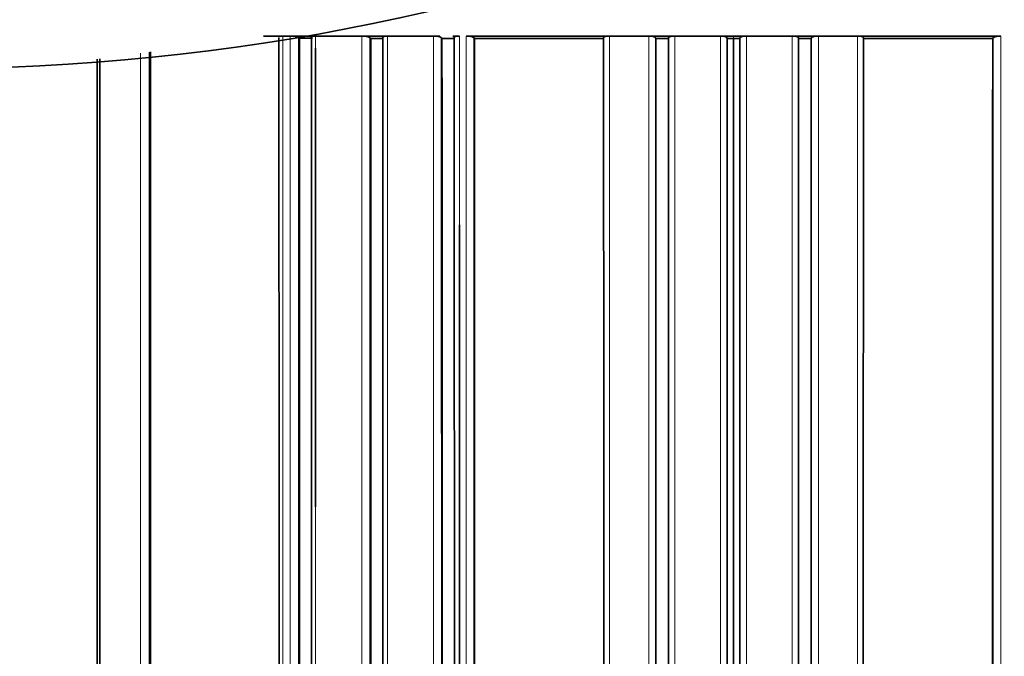
# Model space of a CAD drawing. Units: millimetres. Extents: x -332 to 1331, y 8 to 1164.
# Drawn here: x 395 to 410, y 189 to 199 of the extents above; entities that cross this region are included whole.
import ezdxf

# ---------------------------------------------------------------- set-up
doc = ezdxf.new("R2010")
doc.units = ezdxf.units.MM
doc.layers.add('DV5_Défaut', color=7, linetype='Continuous')
doc.layers.add('Défaut', color=7, linetype='Continuous')

# ---------------------------------------------------------------- blocks, each defined once
blk = doc.blocks.new('SE4')
at = {"layer": 'DV5_Défaut', "color": 7, "lineweight": 35}
for p, q in [((399, 198.895), (399.202, 198.895)), ((399.202, 198.895), (399.297, 198.895)), ((399.297, 198.895), (399.407, 198.895)), ((399.407, 198.895), (399.502, 198.895)), ((399.502, 198.895), (399.702, 198.895)), ((399.702, 198.895), (399.798, 198.895)), ((399.798, 198.895), (400.505, 198.895)), ((400.505, 198.895), (400.602, 198.895)), ((400.602, 198.895), (400.802, 198.895)), ((400.802, 198.895), (400.899, 198.895)), ((400.899, 198.895), (401.604, 198.895)), ((401.604, 198.895), (401.702, 198.895)), ((401.902, 198.895), (402, 198.895)), ((402.103, 198.895), (402.202, 198.895)), ((402.202, 198.895), (404.202, 198.895)), ((404.202, 198.895), (404.302, 198.895)), ((404.302, 198.895), (404.902, 198.895)), ((404.902, 198.895), (405.002, 198.895)), ((405.002, 198.895), (405.202, 198.895)), ((405.202, 198.895), (405.302, 198.895)), ((405.302, 198.895), (406.001, 198.895)), ((406.001, 198.895), (406.102, 198.895)), ((406.102, 198.895), (406.202, 198.895)), ((406.302, 198.895), (406.202, 198.895)), ((406.402, 198.895), (406.302, 198.895)), ((407.102, 198.895), (406.402, 198.895)), ((407.202, 198.895), (407.102, 198.895)), ((407.402, 198.895), (407.202, 198.895)), ((407.502, 198.895), (407.402, 198.895)), ((408.102, 198.895), (407.502, 198.895)), ((408.202, 198.895), (408.102, 198.895)), ((410.202, 198.895), (408.202, 198.895)), ((410.301, 198.895), (410.202, 198.895)), ((399.55, 198.86), (399.534, 198.872)), ((399.55, 198.86), (399.748, 198.86)), ((400.642, 198.859), (400.629, 198.871)), ((400.642, 198.859), (400.84, 198.859)), ((401.734, 198.858), (401.723, 198.87)), ((401.734, 198.858), (401.932, 198.858)), ((402.23, 198.858), (402.221, 198.87)), ((405.01, 198.856), (405.008, 198.869)), ((405.01, 198.856), (405.209, 198.856)), ((406.103, 198.856), (406.102, 198.869)), ((406.103, 198.856), (406.202, 198.856)), ((406.301, 198.856), (406.202, 198.856)), ((406.301, 198.856), (406.301, 198.869)), ((407.393, 198.856), (407.195, 198.856)), ((407.393, 198.856), (407.396, 198.869)), ((410.174, 198.858), (410.183, 198.87)), ((399.797, 191.681), (399.798, 198.71))]:
    blk.add_line(p, q, dxfattribs=at)
at = {"layer": 'DV5_Défaut', "color": 7, "lineweight": 18}
for p, q in [((399.798, 198.71), (399.798, 198.895)), ((405.302, 188.493), (405.302, 198.895)), ((406.001, 198.895), (406.001, 188.493)), ((406.202, 198.856), (406.202, 198.895)), ((406.402, 198.895), (406.402, 188.493)), ((407.102, 188.493), (407.102, 198.895)), ((399.797, 188.493), (399.797, 191.681))]:
    blk.add_line(p, q, dxfattribs=at)
at = {"layer": 'DV5_Défaut', "color": 7, "lineweight": 35}
blk.add_circle((393.823, 232.395), 34, dxfattribs=at)
blk.add_arc((399.421, 198.614), 0.281, 66.3615, 92.8983, dxfattribs=at)
at = {"layer": 'DV5_Défaut', "color": 7, "lineweight": 18}
for points in [[(399.296, 188.797), (399.296, 192.176), (399.297, 195.542), (399.297, 198.895)], [(399.407, 198.895), (399.407, 195.442), (399.407, 191.974), (399.407, 188.493)], [(400.505, 198.895), (400.505, 195.443), (400.506, 191.975), (400.506, 188.493)], [(400.899, 188.493), (400.899, 191.976), (400.899, 195.444), (400.899, 198.895)], [(402.103, 198.895), (402.103, 195.545), (402.103, 192.179), (402.104, 188.797)], [(404.302, 188.797), (404.302, 192.18), (404.302, 195.547), (404.302, 198.895)], [(404.902, 198.895), (404.902, 195.447), (404.902, 191.979), (404.902, 188.493)], [(407.502, 198.895), (407.502, 195.447), (407.502, 191.979), (407.502, 188.493)], [(408.102, 188.797), (408.102, 192.18), (408.102, 195.547), (408.102, 198.895)], [(410.301, 198.895), (410.3, 195.545), (410.301, 192.179), (410.3, 188.797)], [(399.535, 188.375), (399.535, 191.888), (399.535, 195.388), (399.534, 198.872)], [(400.63, 188.375), (400.63, 191.889), (400.629, 195.388), (400.629, 198.871)], [(402.222, 188.874), (402.222, 192.222), (402.222, 195.554), (402.221, 198.87)], [(405.009, 188.374), (405.009, 191.892), (405.008, 195.391), (405.008, 198.869)], [(406.104, 188.374), (406.104, 191.892), (406.103, 195.392), (406.102, 198.869)], [(406.3, 188.374), (406.3, 191.892), (406.301, 195.392), (406.301, 198.869)], [(407.395, 188.374), (407.395, 191.892), (407.395, 195.391), (407.396, 198.869)], [(410.181, 188.874), (410.182, 192.222), (410.182, 195.554), (410.183, 198.87)], [(397.111, 198.63), (397.112, 195.363), (397.112, 192.085), (397.112, 188.797)], [(397.246, 188.876), (397.246, 192.144), (397.246, 195.402), (397.245, 198.648)]]:
    blk.add_open_spline(points, degree=3, dxfattribs=at)
at = {"layer": 'DV5_Défaut', "color": 7, "lineweight": 35}
for points, knots in [([(399.798, 198.895), (399.787, 198.895), (399.777, 198.894), (399.768, 198.894), (399.759, 198.893), (399.751, 198.891), (399.745, 198.89), (399.738, 198.888), (399.734, 198.886), (399.731, 198.884), (399.728, 198.882), (399.727, 198.879), (399.728, 198.877), (399.729, 198.875), (399.731, 198.873), (399.733, 198.872)], [0, 0, 0, 0, 0.215108, 0.215108, 0.215108, 0.430234, 0.430234, 0.430234, 0.645072, 0.645072, 0.645072, 0.859286, 0.859286, 0.859286, 1, 1, 1, 1]), ([(400.629, 198.871), (400.626, 198.874), (400.621, 198.876), (400.614, 198.879), (400.608, 198.881), (400.6, 198.884), (400.591, 198.886), (400.582, 198.888), (400.572, 198.89), (400.561, 198.891), (400.55, 198.893), (400.539, 198.894), (400.528, 198.894), (400.52, 198.895), (400.512, 198.895), (400.505, 198.895)], [0, 0, 0, 0, 0.213668, 0.213668, 0.213668, 0.427321, 0.427321, 0.427321, 0.641201, 0.641201, 0.641201, 0.855556, 0.855556, 0.855556, 1, 1, 1, 1]), ([(400.899, 198.895), (400.888, 198.895), (400.878, 198.894), (400.868, 198.894), (400.859, 198.893), (400.851, 198.891), (400.844, 198.89), (400.837, 198.888), (400.832, 198.886), (400.829, 198.884), (400.825, 198.881), (400.824, 198.879), (400.824, 198.876), (400.825, 198.875), (400.826, 198.873), (400.828, 198.871)], [0, 0, 0, 0, 0.214866, 0.214866, 0.214866, 0.429744, 0.429744, 0.429744, 0.64442, 0.64442, 0.64442, 0.858658, 0.858658, 0.858658, 1, 1, 1, 1]), ([(401.723, 198.87), (401.721, 198.873), (401.717, 198.876), (401.711, 198.879), (401.705, 198.881), (401.697, 198.884), (401.689, 198.886), (401.68, 198.888), (401.67, 198.89), (401.659, 198.891), (401.649, 198.893), (401.638, 198.894), (401.626, 198.894), (401.619, 198.895), (401.611, 198.895), (401.604, 198.895)], [0, 0, 0, 0, 0.213875, 0.213875, 0.213875, 0.427741, 0.427741, 0.427741, 0.641758, 0.641758, 0.641758, 0.856087, 0.856087, 0.856087, 1, 1, 1, 1]), ([(402, 198.895), (401.989, 198.895), (401.979, 198.894), (401.969, 198.894), (401.959, 198.893), (401.951, 198.891), (401.943, 198.89), (401.936, 198.888), (401.93, 198.886), (401.927, 198.883), (401.923, 198.881), (401.92, 198.879), (401.92, 198.876), (401.92, 198.874), (401.921, 198.872), (401.922, 198.87)], [0, 0, 0, 0, 0.214664, 0.214664, 0.214664, 0.429335, 0.429335, 0.429335, 0.643877, 0.643877, 0.643877, 0.858135, 0.858135, 0.858135, 1, 1, 1, 1]), ([(402.221, 198.87), (402.219, 198.873), (402.215, 198.876), (402.209, 198.878), (402.203, 198.881), (402.196, 198.883), (402.188, 198.886), (402.179, 198.888), (402.169, 198.89), (402.159, 198.891), (402.148, 198.893), (402.137, 198.894), (402.126, 198.894), (402.118, 198.895), (402.111, 198.895), (402.103, 198.895)], [0, 0, 0, 0, 0.213963, 0.213963, 0.213963, 0.427919, 0.427919, 0.427919, 0.641994, 0.641994, 0.641994, 0.85632, 0.85632, 0.85632, 1, 1, 1, 1]), ([(404.302, 198.895), (404.291, 198.895), (404.28, 198.894), (404.27, 198.894), (404.259, 198.893), (404.25, 198.891), (404.242, 198.889), (404.234, 198.888), (404.227, 198.885), (404.222, 198.883), (404.217, 198.881), (404.213, 198.878), (404.212, 198.875), (404.211, 198.873), (404.211, 198.871), (404.211, 198.869)], [0, 0, 0, 0, 0.214379, 0.214379, 0.214379, 0.42876, 0.42876, 0.42876, 0.643111, 0.643111, 0.643111, 0.857399, 0.857399, 0.857399, 1, 1, 1, 1]), ([(405.008, 198.869), (405.007, 198.872), (405.004, 198.875), (405, 198.878), (404.996, 198.88), (404.99, 198.883), (404.982, 198.885), (404.975, 198.888), (404.966, 198.889), (404.956, 198.891), (404.946, 198.893), (404.935, 198.894), (404.924, 198.894), (404.917, 198.895), (404.909, 198.895), (404.902, 198.895)], [0, 0, 0, 0, 0.214261, 0.214261, 0.214261, 0.428521, 0.428521, 0.428521, 0.642793, 0.642793, 0.642793, 0.857089, 0.857089, 0.857089, 1, 1, 1, 1]), ([(405.302, 198.895), (405.291, 198.895), (405.28, 198.894), (405.269, 198.894), (405.259, 198.893), (405.249, 198.891), (405.241, 198.889), (405.232, 198.888), (405.225, 198.885), (405.22, 198.883), (405.214, 198.88), (405.21, 198.878), (405.208, 198.875), (405.207, 198.873), (405.206, 198.871), (405.207, 198.869)], [0, 0, 0, 0, 0.214315, 0.214315, 0.214315, 0.42863, 0.42863, 0.42863, 0.642938, 0.642938, 0.642938, 0.857229, 0.857229, 0.857229, 1, 1, 1, 1]), ([(406.102, 198.869), (406.102, 198.872), (406.1, 198.875), (406.097, 198.878), (406.093, 198.88), (406.087, 198.883), (406.08, 198.885), (406.073, 198.887), (406.065, 198.889), (406.055, 198.891), (406.046, 198.893), (406.035, 198.894), (406.024, 198.894), (406.017, 198.895), (406.009, 198.895), (406.001, 198.895)], [0, 0, 0, 0, 0.21429, 0.21429, 0.21429, 0.428579, 0.428579, 0.428579, 0.642869, 0.642869, 0.642869, 0.857159, 0.857159, 0.857159, 1, 1, 1, 1]), ([(406.301, 198.869), (406.302, 198.872), (406.304, 198.875), (406.307, 198.878), (406.311, 198.88), (406.317, 198.883), (406.324, 198.885), (406.331, 198.887), (406.339, 198.889), (406.349, 198.891), (406.358, 198.893), (406.369, 198.894), (406.38, 198.894), (406.387, 198.895), (406.395, 198.895), (406.402, 198.895)], [0, 0, 0, 0, 0.21429, 0.21429, 0.21429, 0.428579, 0.428579, 0.428579, 0.642869, 0.642869, 0.642869, 0.857159, 0.857159, 0.857159, 1, 1, 1, 1]), ([(407.102, 198.895), (407.113, 198.895), (407.124, 198.894), (407.134, 198.894), (407.145, 198.893), (407.155, 198.891), (407.163, 198.889), (407.171, 198.888), (407.179, 198.885), (407.184, 198.883), (407.19, 198.88), (407.194, 198.878), (407.196, 198.875), (407.197, 198.873), (407.198, 198.871), (407.197, 198.869)], [0, 0, 0, 0, 0.214315, 0.214315, 0.214315, 0.42863, 0.42863, 0.42863, 0.642938, 0.642938, 0.642938, 0.857229, 0.857229, 0.857229, 1, 1, 1, 1]), ([(407.396, 198.869), (407.397, 198.872), (407.399, 198.875), (407.404, 198.878), (407.408, 198.88), (407.414, 198.883), (407.422, 198.885), (407.429, 198.888), (407.438, 198.889), (407.448, 198.891), (407.458, 198.893), (407.469, 198.894), (407.48, 198.894), (407.487, 198.895), (407.495, 198.895), (407.502, 198.895)], [0, 0, 0, 0, 0.214261, 0.214261, 0.214261, 0.428521, 0.428521, 0.428521, 0.642793, 0.642793, 0.642793, 0.857089, 0.857089, 0.857089, 1, 1, 1, 1]), ([(408.102, 198.895), (408.113, 198.895), (408.124, 198.894), (408.134, 198.894), (408.145, 198.893), (408.154, 198.891), (408.162, 198.889), (408.17, 198.888), (408.177, 198.885), (408.182, 198.883), (408.187, 198.881), (408.191, 198.878), (408.192, 198.875), (408.193, 198.873), (408.193, 198.871), (408.192, 198.869)], [0, 0, 0, 0, 0.214379, 0.214379, 0.214379, 0.42876, 0.42876, 0.42876, 0.643111, 0.643111, 0.643111, 0.857399, 0.857399, 0.857399, 1, 1, 1, 1]), ([(410.183, 198.87), (410.185, 198.873), (410.189, 198.876), (410.195, 198.878), (410.2, 198.881), (410.208, 198.883), (410.216, 198.886), (410.225, 198.888), (410.235, 198.89), (410.245, 198.891), (410.256, 198.893), (410.267, 198.894), (410.278, 198.894), (410.286, 198.895), (410.293, 198.895), (410.301, 198.895)], [0, 0, 0, 0, 0.213963, 0.213963, 0.213963, 0.427919, 0.427919, 0.427919, 0.641994, 0.641994, 0.641994, 0.85632, 0.85632, 0.85632, 1, 1, 1, 1]), ([(401.734, 198.858), (401.737, 190.363), (401.736, 181.773), (401.732, 164.418), (401.73, 155.663), (401.729, 146.891)], [0, 0, 0, 0, 0.5, 0.5, 1, 1, 1, 1]), ([(401.922, 198.87), (401.922, 198.193), (401.923, 197.514), (401.923, 196.835), (401.923, 196.439), (401.923, 196.043), (401.923, 195.646), (401.923, 195.25), (401.923, 194.854), (401.923, 194.457), (401.923, 194.06), (401.923, 193.663), (401.923, 193.266), (401.923, 192.869), (401.924, 192.471), (401.924, 192.073), (401.924, 191.676), (401.924, 191.278), (401.924, 190.88), (401.924, 190.482), (401.924, 190.084), (401.924, 189.685), (401.924, 189.287), (401.924, 188.888), (401.924, 188.489), (401.924, 188.389), (401.924, 188.289), (401.924, 188.19), (401.924, 187.791), (401.924, 187.391), (401.924, 186.992), (401.924, 186.593), (401.924, 186.193), (401.924, 185.793), (401.924, 185.393), (401.924, 184.993), (401.924, 184.593), (401.924, 184.193), (401.924, 183.793), (401.924, 183.392), (401.924, 182.991), (401.924, 182.591), (401.924, 182.19), (401.924, 180.921), (401.924, 179.651), (401.924, 178.378)], [0, 0, 0, 0, 0.100156, 0.100156, 0.100156, 0.158536, 0.158536, 0.158536, 0.216915, 0.216915, 0.216915, 0.275295, 0.275295, 0.275295, 0.333675, 0.333675, 0.333675, 0.392054, 0.392054, 0.392054, 0.450434, 0.450434, 0.450434, 0.508813, 0.508813, 0.508813, 0.523408, 0.523408, 0.523408, 0.581788, 0.581788, 0.581788, 0.640167, 0.640167, 0.640167, 0.698546, 0.698546, 0.698546, 0.756926, 0.756926, 0.756926, 0.815305, 0.815305, 0.815305, 1, 1, 1, 1]), ([(406.202, 137.042), (406.199, 147.452), (406.2, 157.879), (406.203, 173.385), (406.204, 178.531), (406.204, 186.198), (406.204, 188.744), (406.203, 193.817), (406.203, 196.341), (406.202, 198.856)], [0, 0, 0, 0, 0.5, 0.5, 0.75, 0.75, 0.875, 0.875, 1, 1, 1, 1]), ([(396.449, 198.539), (396.449, 198.288), (396.449, 198.036), (396.449, 197.785), (396.449, 197.388), (396.449, 196.991), (396.449, 196.594), (396.449, 196.197), (396.449, 195.8), (396.45, 195.403), (396.45, 195.005), (396.45, 194.608), (396.45, 194.21), (396.45, 193.812), (396.45, 193.414), (396.45, 193.016), (396.45, 192.618), (396.45, 192.22), (396.45, 191.822), (396.45, 191.424), (396.45, 191.025), (396.45, 190.627), (396.45, 190.228), (396.45, 189.829), (396.45, 189.43), (396.45, 189.331), (396.45, 189.231), (396.45, 189.131), (396.45, 188.732), (396.45, 188.333), (396.45, 187.934), (396.45, 187.535), (396.45, 187.135), (396.45, 186.736), (396.45, 186.336), (396.45, 185.937), (396.45, 185.537), (396.45, 185.137), (396.45, 184.737), (396.45, 184.337), (396.45, 183.937), (396.45, 183.536), (396.45, 183.136), (396.45, 182.735), (396.45, 182.335), (396.45, 181.934), (396.45, 180.75), (396.45, 179.566), (396.45, 178.379)], [0, 0, 0, 0, 0.037617, 0.037617, 0.037617, 0.097011, 0.097011, 0.097011, 0.156405, 0.156405, 0.156405, 0.215799, 0.215799, 0.215799, 0.275193, 0.275193, 0.275193, 0.334587, 0.334587, 0.334587, 0.39398, 0.39398, 0.39398, 0.453374, 0.453374, 0.453374, 0.468222, 0.468222, 0.468222, 0.527615, 0.527615, 0.527615, 0.587008, 0.587008, 0.587008, 0.646401, 0.646401, 0.646401, 0.705794, 0.705794, 0.705794, 0.765186, 0.765186, 0.765186, 0.824579, 0.824579, 0.824579, 1, 1, 1, 1]), ([(396.49, 178.494), (396.49, 179.65), (396.49, 180.806), (396.49, 181.96), (396.49, 182.361), (396.49, 182.761), (396.49, 183.162), (396.49, 183.563), (396.49, 183.963), (396.49, 184.363), (396.49, 184.764), (396.49, 185.164), (396.49, 185.564), (396.49, 185.964), (396.49, 186.364), (396.49, 186.764), (396.49, 187.163), (396.49, 187.563), (396.49, 187.962), (396.49, 188.362), (396.49, 188.761), (396.49, 189.16), (396.49, 189.26), (396.49, 189.359), (396.49, 189.459), (396.49, 189.858), (396.49, 190.257), (396.49, 190.656), (396.49, 191.055), (396.49, 191.453), (396.49, 191.852), (396.49, 192.25), (396.49, 192.648), (396.49, 193.046), (396.49, 193.445), (396.49, 193.843), (396.49, 194.24), (396.49, 194.638), (396.49, 195.036), (396.491, 195.433), (396.491, 195.831), (396.491, 196.228), (396.491, 196.626), (396.491, 197.023), (396.491, 197.42), (396.491, 197.817), (396.491, 198.06), (396.491, 198.302), (396.491, 198.545)], [0, 0, 0, 0, 0.1719712, 0.1719712, 0.1719712, 0.2317095, 0.2317095, 0.2317095, 0.2914475, 0.2914475, 0.2914475, 0.3511851, 0.3511851, 0.3511851, 0.4109224, 0.4109224, 0.4109224, 0.4706591, 0.4706591, 0.4706591, 0.5303963, 0.5303963, 0.5303963, 0.5453305, 0.5453305, 0.5453305, 0.605067, 0.605067, 0.605067, 0.6648032, 0.6648032, 0.6648032, 0.7245393, 0.7245393, 0.7245393, 0.7842752, 0.7842752, 0.7842752, 0.8440109, 0.8440109, 0.8440109, 0.9037465, 0.9037465, 0.9037465, 0.9634819, 0.9634819, 0.9634819, 1, 1, 1, 1]), ([(402, 180.827), (402, 181.289), (402, 181.75), (402, 182.212), (402, 182.613), (402, 183.014), (402, 183.415), (402, 183.816), (402, 184.216), (402, 184.617), (402, 185.017), (402, 185.417), (402, 185.817), (402, 186.217), (402, 186.617), (402, 187.017), (402, 187.416), (402, 187.816), (402, 188.215), (402, 188.315), (402, 188.414), (402, 188.514), (402, 188.913), (402, 189.312), (402, 189.711), (402, 190.11), (402, 190.508), (402, 190.906), (402, 191.304), (402, 191.703), (402, 192.1), (402, 192.498), (402, 192.896), (402, 193.293), (402, 193.691), (402, 194.088), (402, 194.485), (402, 194.882), (402, 195.278), (402, 195.675), (402, 195.785), (402, 195.895), (402, 196.004)], [0, 0, 0, 0, 0.0907348, 0.0907348, 0.0907348, 0.1696166, 0.1696166, 0.1696166, 0.2484982, 0.2484982, 0.2484982, 0.3273794, 0.3273794, 0.3273794, 0.4062595, 0.4062595, 0.4062595, 0.4851412, 0.4851412, 0.4851412, 0.5048613, 0.5048613, 0.5048613, 0.5837417, 0.5837417, 0.5837417, 0.662622, 0.662622, 0.662622, 0.741502, 0.741502, 0.741502, 0.8203819, 0.8203819, 0.8203819, 0.8992615, 0.8992615, 0.8992615, 0.978141, 0.978141, 0.978141, 1, 1, 1, 1])]:
    blk.add_open_spline(points, degree=3, knots=knots, dxfattribs=at)
at = {"layer": 'DV5_Défaut', "color": 7, "lineweight": 18}
for points, knots in [([(401.604, 198.895), (401.604, 198.505), (401.604, 198.115), (401.604, 197.725), (401.604, 197.32), (401.604, 196.916), (401.604, 196.511), (401.604, 196.308), (401.604, 196.106), (401.604, 195.903), (401.604, 195.701), (401.604, 195.498), (401.604, 195.296), (401.604, 195.093), (401.604, 194.89), (401.604, 194.688), (401.604, 194.282), (401.604, 193.876), (401.604, 193.47), (401.604, 193.267), (401.604, 193.064), (401.604, 192.861), (401.604, 192.658), (401.604, 192.455), (401.604, 192.252), (401.604, 191.845), (401.604, 191.439), (401.604, 191.032), (401.604, 190.829), (401.604, 190.625), (401.604, 190.422), (401.604, 190.218), (401.604, 190.014), (401.604, 189.811), (401.604, 189.404), (401.604, 188.996), (401.604, 188.588), (401.604, 188.384), (401.604, 188.181), (401.604, 187.977), (401.604, 187.773), (401.604, 187.569), (401.604, 187.365), (401.604, 186.956), (401.604, 186.548), (401.604, 186.14), (401.604, 185.935), (401.604, 185.731), (401.604, 185.527), (401.604, 185.322), (401.604, 185.118), (401.604, 184.913), (401.604, 184.504), (401.604, 184.095), (401.604, 183.686), (401.604, 183.481), (401.604, 183.277), (401.604, 183.072), (401.604, 182.867), (401.604, 182.662), (401.604, 182.457), (401.604, 182.047), (401.604, 181.638), (401.604, 181.227), (401.604, 181.022), (401.604, 180.817), (401.604, 180.612), (401.604, 180.407), (401.604, 180.202), (401.604, 179.996), (401.604, 179.791), (401.604, 179.586), (401.604, 179.38), (401.604, 178.97), (401.604, 178.559), (401.604, 178.148), (401.604, 177.942), (401.604, 177.737), (401.604, 177.531), (401.604, 177.325), (401.604, 177.12), (401.604, 176.914), (401.604, 176.502), (401.604, 176.091), (401.604, 175.679), (401.604, 175.473), (401.604, 175.267), (401.604, 175.061), (401.604, 174.855), (401.604, 174.649), (401.604, 174.443), (401.603, 174.237), (401.603, 174.031), (401.603, 173.825), (401.603, 173.722), (401.603, 173.618), (401.603, 173.515), (401.603, 173.309), (401.603, 173.103), (401.603, 172.897), (401.603, 172.484), (401.603, 172.071), (401.603, 171.658), (401.603, 171.452), (401.603, 171.245), (401.603, 171.039), (401.603, 170.832), (401.603, 170.626), (401.603, 170.419), (401.603, 170.006), (401.603, 169.592), (401.603, 169.179), (401.603, 168.972), (401.603, 168.765), (401.603, 168.558), (401.603, 168.352), (401.603, 168.145), (401.603, 167.938), (401.603, 167.524), (401.603, 167.11), (401.603, 166.696), (401.603, 166.489), (401.603, 166.282), (401.603, 166.074), (401.603, 165.867), (401.603, 165.66), (401.603, 165.453), (401.603, 165.038), (401.603, 164.624), (401.603, 164.209), (401.603, 164.002), (401.603, 163.794), (401.603, 163.587), (401.603, 163.38), (401.603, 163.172), (401.603, 162.965), (401.603, 162.55), (401.603, 162.135), (401.603, 161.72), (401.603, 161.512), (401.603, 161.304), (401.603, 161.097), (401.603, 160.889), (401.603, 160.681), (401.603, 160.474), (401.603, 160.058), (401.603, 159.643), (401.603, 159.227), (401.603, 159.019), (401.603, 158.811), (401.603, 158.603), (401.603, 158.396), (401.603, 158.188), (401.603, 157.98), (401.603, 157.772), (401.603, 157.564), (401.603, 157.356), (401.603, 156.94), (401.603, 156.524), (401.603, 156.108), (401.603, 155.9), (401.603, 155.692), (401.603, 155.483), (401.603, 155.275), (401.603, 155.067), (401.603, 154.859), (401.603, 154.443), (401.603, 154.026), (401.603, 153.61), (401.603, 153.402), (401.603, 153.193), (401.603, 152.985), (401.603, 152.777), (401.603, 152.569), (401.603, 152.36), (401.603, 151.944), (401.603, 151.527), (401.603, 151.11), (401.603, 150.902), (401.603, 150.693), (401.603, 150.485), (401.603, 150.277), (401.603, 150.068), (401.603, 149.86), (401.603, 149.443), (401.603, 149.026), (401.603, 148.609), (401.603, 148.401), (401.603, 148.192), (401.603, 147.984), (401.603, 147.654), (401.603, 147.325), (401.603, 146.995)], [0, 0, 0, 0, 0.022978, 0.022978, 0.022978, 0.046783, 0.046783, 0.046783, 0.058685, 0.058685, 0.058685, 0.070588, 0.070588, 0.070588, 0.08249, 0.08249, 0.08249, 0.106295, 0.106295, 0.106295, 0.118197, 0.118197, 0.118197, 0.1301, 0.1301, 0.1301, 0.153905, 0.153905, 0.153905, 0.165808, 0.165808, 0.165808, 0.17771, 0.17771, 0.17771, 0.201515, 0.201515, 0.201515, 0.213418, 0.213418, 0.213418, 0.225321, 0.225321, 0.225321, 0.249126, 0.249126, 0.249126, 0.261029, 0.261029, 0.261029, 0.272931, 0.272931, 0.272931, 0.296737, 0.296737, 0.296737, 0.30864, 0.30864, 0.30864, 0.320542, 0.320542, 0.320542, 0.344348, 0.344348, 0.344348, 0.356251, 0.356251, 0.356251, 0.368154, 0.368154, 0.368154, 0.380057, 0.380057, 0.380057, 0.403863, 0.403863, 0.403863, 0.415766, 0.415766, 0.415766, 0.427669, 0.427669, 0.427669, 0.451475, 0.451475, 0.451475, 0.463378, 0.463378, 0.463378, 0.475281, 0.475281, 0.475281, 0.487185, 0.487185, 0.487185, 0.493136, 0.493136, 0.493136, 0.505039, 0.505039, 0.505039, 0.528846, 0.528846, 0.528846, 0.540749, 0.540749, 0.540749, 0.552652, 0.552652, 0.552652, 0.576459, 0.576459, 0.576459, 0.588362, 0.588362, 0.588362, 0.600266, 0.600266, 0.600266, 0.624073, 0.624073, 0.624073, 0.635976, 0.635976, 0.635976, 0.647879, 0.647879, 0.647879, 0.671686, 0.671686, 0.671686, 0.68359, 0.68359, 0.68359, 0.695494, 0.695494, 0.695494, 0.719301, 0.719301, 0.719301, 0.731204, 0.731204, 0.731204, 0.743108, 0.743108, 0.743108, 0.766915, 0.766915, 0.766915, 0.778819, 0.778819, 0.778819, 0.790723, 0.790723, 0.790723, 0.802627, 0.802627, 0.802627, 0.826434, 0.826434, 0.826434, 0.838338, 0.838338, 0.838338, 0.850242, 0.850242, 0.850242, 0.87405, 0.87405, 0.87405, 0.885953, 0.885953, 0.885953, 0.897857, 0.897857, 0.897857, 0.921665, 0.921665, 0.921665, 0.933569, 0.933569, 0.933569, 0.945473, 0.945473, 0.945473, 0.969281, 0.969281, 0.969281, 0.981185, 0.981185, 0.981185, 1, 1, 1, 1]), ([(402, 196.004), (402, 196.291), (402, 196.577), (402, 196.864), (402, 197.541), (402, 198.219), (402, 198.895), (402, 198.895), (402, 198.895), (402, 198.895)], [0, 0, 0, 0, 0.296975, 0.296975, 0.296975, 0.999984, 0.999984, 0.999984, 1, 1, 1, 1]), ([(401.72, 146.892), (401.72, 147.255), (401.72, 147.618), (401.72, 147.981), (401.72, 148.19), (401.72, 148.398), (401.72, 148.606), (401.72, 149.023), (401.72, 149.44), (401.72, 149.857), (401.72, 150.065), (401.72, 150.273), (401.72, 150.482), (401.72, 150.69), (401.72, 150.898), (401.72, 151.107), (401.72, 151.523), (401.72, 151.94), (401.72, 152.356), (401.72, 152.564), (401.72, 152.772), (401.72, 152.981), (401.721, 153.189), (401.721, 153.397), (401.721, 153.605), (401.721, 154.022), (401.721, 154.438), (401.721, 154.854), (401.721, 155.062), (401.721, 155.27), (401.721, 155.478), (401.721, 155.686), (401.721, 155.894), (401.721, 156.102), (401.721, 156.518), (401.721, 156.934), (401.721, 157.35), (401.721, 157.558), (401.721, 157.766), (401.721, 157.973), (401.721, 158.181), (401.721, 158.389), (401.721, 158.597), (401.721, 158.805), (401.721, 159.012), (401.721, 159.22), (401.721, 159.636), (401.721, 160.051), (401.721, 160.466), (401.722, 160.674), (401.722, 160.882), (401.722, 161.089), (401.722, 161.297), (401.722, 161.504), (401.722, 161.712), (401.722, 162.127), (401.722, 162.542), (401.722, 162.957), (401.722, 163.164), (401.722, 163.372), (401.722, 163.579), (401.722, 163.786), (401.722, 163.994), (401.722, 164.201), (401.722, 164.615), (401.722, 165.03), (401.722, 165.444), (401.722, 165.651), (401.722, 165.858), (401.722, 166.065), (401.722, 166.272), (401.722, 166.48), (401.722, 166.687), (401.723, 167.101), (401.723, 167.514), (401.723, 167.928), (401.723, 168.135), (401.723, 168.342), (401.723, 168.549), (401.723, 168.755), (401.723, 168.962), (401.723, 169.169), (401.723, 169.582), (401.723, 169.996), (401.723, 170.409), (401.723, 170.615), (401.723, 170.822), (401.723, 171.028), (401.723, 171.235), (401.723, 171.441), (401.723, 171.648), (401.723, 172.06), (401.723, 172.473), (401.723, 172.885), (401.724, 173.092), (401.724, 173.298), (401.724, 173.504), (401.724, 173.607), (401.724, 173.71), (401.724, 173.813), (401.724, 174.019), (401.724, 174.225), (401.724, 174.431), (401.724, 174.637), (401.724, 174.843), (401.724, 175.049), (401.724, 175.255), (401.724, 175.461), (401.724, 175.667), (401.724, 176.079), (401.724, 176.49), (401.724, 176.902), (401.724, 177.107), (401.724, 177.313), (401.724, 177.518), (401.724, 177.724), (401.724, 177.93), (401.724, 178.135), (401.724, 178.546), (401.724, 178.957), (401.724, 179.367), (401.724, 179.573), (401.725, 179.778), (401.725, 179.983), (401.725, 180.188), (401.725, 180.394), (401.725, 180.599), (401.725, 180.804), (401.725, 181.009), (401.725, 181.214), (401.725, 181.624), (401.725, 182.034), (401.725, 182.443), (401.725, 182.648), (401.725, 182.853), (401.725, 183.058), (401.725, 183.262), (401.725, 183.467), (401.725, 183.672), (401.725, 184.081), (401.725, 184.49), (401.725, 184.899), (401.725, 185.103), (401.725, 185.307), (401.725, 185.512), (401.725, 185.716), (401.725, 185.92), (401.725, 186.125), (401.725, 186.533), (401.725, 186.941), (401.725, 187.349), (401.725, 187.553), (401.725, 187.757), (401.725, 187.961), (401.725, 188.165), (401.725, 188.369), (401.725, 188.573), (401.725, 188.98), (401.725, 189.388), (401.725, 189.795), (401.725, 189.998), (401.725, 190.202), (401.725, 190.405), (401.725, 190.609), (401.725, 190.812), (401.725, 191.016), (401.725, 191.422), (401.725, 191.829), (401.725, 192.235), (401.725, 192.438), (401.725, 192.641), (401.724, 192.844), (401.724, 193.047), (401.724, 193.25), (401.724, 193.453), (401.724, 193.859), (401.724, 194.265), (401.724, 194.67), (401.724, 194.873), (401.724, 195.075), (401.724, 195.278), (401.724, 195.48), (401.724, 195.683), (401.724, 195.885), (401.724, 196.088), (401.724, 196.29), (401.724, 196.493), (401.724, 196.897), (401.724, 197.302), (401.724, 197.706), (401.723, 198.094), (401.723, 198.483), (401.723, 198.87)], [0, 0, 0, 0, 0.020687, 0.020687, 0.020687, 0.032569, 0.032569, 0.032569, 0.056333, 0.056333, 0.056333, 0.068214, 0.068214, 0.068214, 0.080096, 0.080096, 0.080096, 0.10386, 0.10386, 0.10386, 0.115741, 0.115741, 0.115741, 0.127623, 0.127623, 0.127623, 0.151387, 0.151387, 0.151387, 0.163268, 0.163268, 0.163268, 0.17515, 0.17515, 0.17515, 0.198914, 0.198914, 0.198914, 0.210795, 0.210795, 0.210795, 0.222677, 0.222677, 0.222677, 0.234559, 0.234559, 0.234559, 0.258322, 0.258322, 0.258322, 0.270204, 0.270204, 0.270204, 0.282086, 0.282086, 0.282086, 0.305849, 0.305849, 0.305849, 0.317731, 0.317731, 0.317731, 0.329613, 0.329613, 0.329613, 0.353377, 0.353377, 0.353377, 0.365258, 0.365258, 0.365258, 0.37714, 0.37714, 0.37714, 0.400904, 0.400904, 0.400904, 0.412785, 0.412785, 0.412785, 0.424667, 0.424667, 0.424667, 0.448431, 0.448431, 0.448431, 0.460313, 0.460313, 0.460313, 0.472194, 0.472194, 0.472194, 0.495958, 0.495958, 0.495958, 0.50784, 0.50784, 0.50784, 0.513781, 0.513781, 0.513781, 0.525663, 0.525663, 0.525663, 0.537545, 0.537545, 0.537545, 0.549426, 0.549426, 0.549426, 0.57319, 0.57319, 0.57319, 0.585072, 0.585072, 0.585072, 0.596953, 0.596953, 0.596953, 0.620717, 0.620717, 0.620717, 0.632599, 0.632599, 0.632599, 0.644481, 0.644481, 0.644481, 0.656362, 0.656362, 0.656362, 0.680126, 0.680126, 0.680126, 0.692008, 0.692008, 0.692008, 0.703889, 0.703889, 0.703889, 0.727653, 0.727653, 0.727653, 0.739535, 0.739535, 0.739535, 0.751416, 0.751416, 0.751416, 0.77518, 0.77518, 0.77518, 0.787061, 0.787061, 0.787061, 0.798943, 0.798943, 0.798943, 0.822707, 0.822707, 0.822707, 0.834588, 0.834588, 0.834588, 0.84647, 0.84647, 0.84647, 0.870233, 0.870233, 0.870233, 0.882115, 0.882115, 0.882115, 0.893997, 0.893997, 0.893997, 0.91776, 0.91776, 0.91776, 0.929641, 0.929641, 0.929641, 0.941523, 0.941523, 0.941523, 0.953405, 0.953405, 0.953405, 0.977168, 0.977168, 0.977168, 1, 1, 1, 1])]:
    blk.add_open_spline(points, degree=3, knots=knots, dxfattribs=at)
at = {"layer": 'DV5_Défaut', "color": 7, "lineweight": 35}
for points in [[(399.235, 198.872), (399.236, 195.553), (399.237, 192.22), (399.237, 188.875)], [(399.552, 188.365), (399.552, 191.878), (399.551, 195.377), (399.55, 198.86)], [(399.733, 198.872), (399.734, 195.388), (399.734, 191.889), (399.734, 188.375)], [(400.644, 188.365), (400.644, 191.878), (400.643, 195.377), (400.642, 198.859)], [(400.828, 198.871), (400.828, 195.388), (400.829, 191.889), (400.829, 188.375)], [(402.23, 198.858), (402.231, 195.542), (402.232, 192.211), (402.233, 188.864)], [(402.23, 198.858), (402.887, 198.858), (403.55, 198.857), (404.216, 198.857)], [(404.211, 198.869), (404.212, 195.555), (404.213, 192.223), (404.213, 188.874)], [(405.01, 198.856), (405.012, 195.379), (405.012, 191.88), (405.013, 188.363)], [(405.207, 198.869), (405.208, 195.391), (405.208, 191.892), (405.208, 188.374)], [(406.105, 188.363), (406.104, 191.881), (406.104, 195.38), (406.103, 198.856)], [(406.299, 188.363), (406.299, 191.881), (406.3, 195.38), (406.301, 198.856)], [(407.197, 198.869), (407.196, 195.391), (407.196, 191.892), (407.196, 188.374)], [(407.393, 198.856), (407.392, 195.379), (407.392, 191.88), (407.391, 188.363)], [(410.174, 198.858), (409.517, 198.858), (408.854, 198.857), (408.188, 198.857)], [(408.192, 198.869), (408.192, 195.555), (408.191, 192.223), (408.191, 188.874)], [(410.174, 198.858), (410.172, 195.542), (410.172, 192.211), (410.171, 188.864)], [(397.268, 188.867), (397.268, 192.139), (397.267, 195.4), (397.266, 198.651)]]:
    blk.add_open_spline(points, degree=3, dxfattribs=at)

msp = doc.modelspace()

# ---------------------------------------------------------------- block references
at = {"layer": 'Défaut'}
msp.add_blockref('SE4', (0, 0), dxfattribs=at)

doc.saveas('drawing.dxf')
